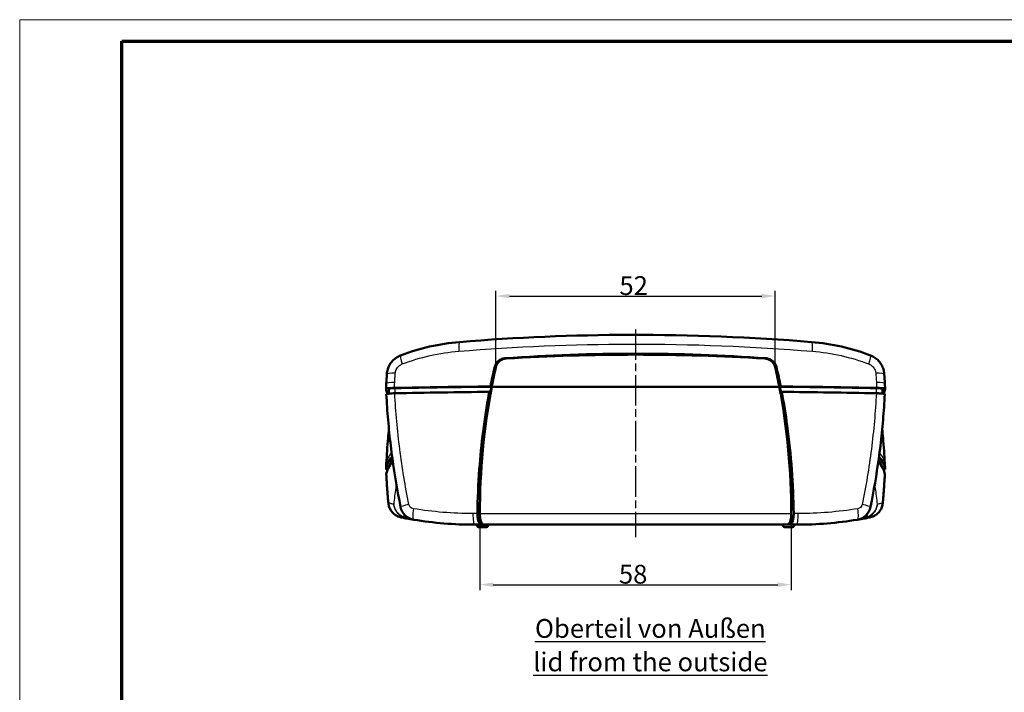
# Model space of a CAD drawing. Units: millimetres. Extents: x 1 to 840, y 1 to 593.
# Drawn here: x 1 to 184, y 468 to 593 of the extents above; entities that cross this region are included whole.
import ezdxf

# ---------------------------------------------------------------- set-up
doc = ezdxf.new("R2010")
doc.units = ezdxf.units.MM
doc.linetypes.add('CHAIN', pattern=[0.3543, 0.2362, -0.0295, 0.0591, -0.0295])
doc.linetypes.add('DASH_DOT', pattern=[0.37, 0.24, -0.06, 0.01, -0.06])
doc.layers.get('0').update_dxf_attribs({"lineweight": 25})
for name, color, linetype, lineweight in [('Bemaßung (ISO)', 1, 'Continuous', 25), ('Mittellinie (ISO)', 1, 'DASH_DOT', 25), ('Sichtbar (ISO)', 7, 'Continuous', 50), ('Sichtbar schmal (ISO)', 1, 'Continuous', 25), ('Symbol (ISO)', 1, 'Continuous', 25)]:
    doc.layers.add(name, color=color, linetype=linetype, lineweight=lineweight)
doc.styles.add('3_5', font='isocpeur.ttf')
doc.styles.add('Notiztext (DIN)', font='isocpeur.ttf', dxfattribs={"width": 1.1})
doc.dimstyles.new('18-Bopla 3_5', dxfattribs={"dimtxt": 3.5, "dimasz": 2.5, "dimexe": 1, "dimexo": 0, "dimgap": 0.2, "dimtad": 1, "dimdec": 6, "dimrnd": 1e-08, "dimtxsty": '3_5', "dimcen": 0.09, "dimdle": 7, "dimclrd": 1, "dimclre": 1, "dimclrt": 5, "dimadec": 6, "dimazin": 2, "dimtfac": 0.714286, "dimtdec": 3, "dimtmove": 0, "dimatfit": 3, "dimfxl": 1, "dimtolj": 1, "dimlwd": 25, "dimlwe": 25, "dimarcsym": 0})

# ---------------------------------------------------------------- blocks, each defined once
blk = doc.blocks.new('Ränder Bopla-A1-Rahmen')
at = {"color": 1, "linetype": 'Continuous', "lineweight": 18}
for p, q in [((1, 593), (840, 593)), ((1, 1), (1, 593))]:
    blk.add_line(p, q, dxfattribs=at)
at = {"color": 3, "linetype": 'Continuous', "lineweight": 70}
for p, q in [((20, 589), (836, 589)), ((20, 5), (20, 589))]:
    blk.add_line(p, q, dxfattribs=at)
blk = doc.blocks.new('*D9')
at = {"layer": 'Bemaßung (ISO)', "color": 1, "linetype": 'Continuous', "lineweight": 25}
for p, q in [((89.7, 528.32), (89.7, 542.54)), ((92.2, 541.54), (139.22, 541.54)), ((141.72, 528.32), (141.72, 542.54))]:
    blk.add_line(p, q, dxfattribs=at)
at = {"layer": 'Bemaßung (ISO)', "color": 1, "linetype": 'Continuous'}
for points in [[(92.2, 541.95), (92.2, 541.12), (89.7, 541.54)], [(139.22, 541.95), (139.22, 541.12), (141.72, 541.54)]]:
    blk.add_solid(points, dxfattribs=at)
at = {"layer": 'Defpoints', "color": 0, "linetype": 'Continuous'}
for p in [(141.72, 541.54), (89.7, 528.32), (141.72, 528.32)]:
    blk.add_point(p, dxfattribs=at)
at = {"layer": 'Bemaßung (ISO)', "color": 5, "linetype": 'Continuous', "lineweight": 25, "insert": (112.71, 541.74), "char_height": 3.5, "attachment_point": 7, "style": '3_5'}
blk.add_mtext('\\A1;52', dxfattribs=at)
blk = doc.blocks.new('*D10')
at = {"layer": 'Bemaßung (ISO)', "color": 1, "linetype": 'Continuous', "lineweight": 25}
for p, q in [((86.71, 500.97), (86.71, 486.79)), ((144.71, 500.97), (144.71, 486.79)), ((89.21, 487.79), (142.21, 487.79))]:
    blk.add_line(p, q, dxfattribs=at)
at = {"layer": 'Bemaßung (ISO)', "color": 1, "linetype": 'Continuous'}
for points in [[(89.21, 488.21), (89.21, 487.38), (86.71, 487.79)], [(142.21, 488.21), (142.21, 487.38), (144.71, 487.79)]]:
    blk.add_solid(points, dxfattribs=at)
at = {"layer": 'Defpoints', "color": 0, "linetype": 'Continuous'}
for p in [(86.71, 500.97), (144.71, 500.97), (144.71, 487.79)]:
    blk.add_point(p, dxfattribs=at)
at = {"layer": 'Bemaßung (ISO)', "color": 5, "linetype": 'Continuous', "lineweight": 25, "insert": (112.61, 487.99), "char_height": 3.5, "attachment_point": 7, "style": '3_5'}
blk.add_mtext('\\A1;58', dxfattribs=at)
blk = doc.blocks.new('*D29')
at = {"layer": 'Bemaßung (ISO)', "color": 1, "linetype": 'Continuous', "lineweight": 25}
blk.add_line((105.08, 329.73), (105.83, 345.73), dxfattribs=at)
at = {"layer": 'Bemaßung (ISO)', "color": 1, "linetype": 'Continuous'}
blk.add_solid([(105.41, 345.75), (106.25, 345.71), (105.95, 348.23)], dxfattribs=at)
at = {"layer": 'Defpoints', "color": 0, "linetype": 'Continuous'}
for p in [(115.71, 556.22), (105.95, 348.23)]:
    blk.add_point(p, dxfattribs=at)
at = {"layer": 'Bemaßung (ISO)', "color": 5, "linetype": 'Continuous', "lineweight": 25, "insert": (104.89, 329.94), "char_height": 3.5, "attachment_point": 7, "rotation": 87.3121, "style": '3_5'}
blk.add_mtext('\\A1;R208,2', dxfattribs=at)

msp = doc.modelspace()

# ---------------------------------------------------------------- linework, layer by layer
at = {"layer": 'Mittellinie (ISO)', "linetype": 'CHAIN', "ltscale": 23.990969}
msp.add_line((115.7119816, 535.3315631), (115.7119816, 496.6339601), dxfattribs=at)
at = {"layer": 'Sichtbar (ISO)'}
for p, q in [((69.2842861, 525.2589624), (69.2313511, 524.2651341)), ((142.4831102, 524.6399215), (88.9408531, 524.6399215)), ((88.9408531, 524.6399215), (142.4831102, 524.6399215)), ((162.1926121, 524.2651341), (162.1396772, 525.2589624)), ((69.2842165, 523.2636589), (69.2842448, 523.2631237)), ((69.7313538, 524.2641296), (69.7313538, 523.3742597)), ((161.6926095, 524.2641296), (161.6926095, 523.3742597)), ((162.1397185, 523.2631237), (162.1397468, 523.2636589)), ((69.2313508, 509.3282881), (69.2842448, 510.3286856)), ((162.1397185, 510.3286856), (162.1926124, 509.3282881)), ((69.2842861, 508.3328469), (69.2842168, 508.3341478)), ((162.1397465, 508.3341478), (162.1396772, 508.3328469)), ((86.1696286, 498.8742526), (86.1594295, 498.9712904)), ((87.4538903, 498.9712904), (143.970073, 498.9712904)), ((88.2543347, 498.8742526), (88.2645337, 498.9712904)), ((143.1696286, 498.8742526), (143.1594295, 498.9712904)), ((145.2543347, 498.8742526), (145.2645337, 498.9712904)), ((87.8067998, 498.4712904), (86.6171634, 498.4712904)), ((143.6171634, 498.4712904), (144.8067998, 498.4712904))]:
    msp.add_line(p, q, dxfattribs=at)
for centre, radius, start, end in [((74.8806065, 502.8525993), 3, 191.353200814, 260.696603915), ((156.5433567, 502.8525993), 3, 279.303396085, 348.646799186), ((85.7119816, 568.9712904), 70, 259.650792828, 260.696603915), ((86.6171634, 498.9212904), 0.45, 186, 270), ((87.8067998, 498.9212904), 0.45, 270, 354), ((143.6171634, 498.9212904), 0.45, 186, 270), ((144.8067998, 498.9212904), 0.45, 270, 354), ((145.7119816, 568.9712904), 70, 279.303396085, 280.349207172)]:
    msp.add_arc(centre, radius, start, end, dxfattribs=at)
for centre, major_axis, ratio, start_param, end_param in [((115.7119816, 131.5398146), (400, 0), 0.9977160072, 1.5106400897, 1.6309525639), ((211.7119816, 501.1935953), (125, 0), 0.9977160072, 2.9223595467, 2.9524672148), ((19.7119816, 501.1935953), (125, 0), 0.9977160072, 0.1891254387, 0.2192331068), ((208.1356384, 521.7635294), (-77.3383403, -119.3144056), 0.9685567749, 5.2357934286, 5.2481910697), ((23.2853272, 521.7619703), (-77.3580769, 119.3023708), 0.9685739514, 4.176429512, 4.1888270974), ((115.7119816, 506.5551048), (-210, 0), 0.0871557427, 4.8415553357, 4.9279133004), ((115.7119816, 506.5551048), (209.5, 0), 0.0871557427, 1.6994143655, 1.7863099239), ((211.7119816, 501.0501553), (0, 125.4774797), 0.9961946981, 1.3816708881, 1.5714248453), ((19.7119816, 501.0501553), (0, -125.4774797), 0.9961946981, 1.5701678083, 1.7599217655), ((115.7119816, 506.5551048), (209.5, 0), 0.0871557427, 1.3552827296, 1.4421782881), ((115.7119816, 506.5551048), (-210, 0), 0.0871557427, 4.4968646604, 4.583222625), ((469.2079975, 524.6399215), (-400, 0), 0.0871557427, 0.0108280969, 0.037275321), ((71.2313538, 524.2641296), (-1.5, 0), 0.0871557427, 4.9279025775, 6.2831853072), ((115.7119816, 505.5589102), (-209.9475922, 0), 0.0871557427, 4.8425037354, 4.9277082338), ((115.7119816, 505.5589102), (-209.9475922, 0), 0.0871557427, 4.497069727, 4.5822742254), ((160.1926095, 524.2641296), (1.5, 0), 0.0871557427, 0, 1.3552827296), ((-237.7840343, 524.6399215), (400, 0), 0.0871557427, 6.2459099862, 6.2723572102), ((469.2079975, 508.9518878), (-400, 0), 0.0871557427, 6.2068262085, 6.2723572102), ((469.2604053, 507.9556931), (-400, 0), 0.0871557427, 6.2044567665, 6.2722514764), ((469.2079975, 508.9518878), (-399.5, 0), 0.0871557427, 6.2223313705, 6.2583004476), ((-237.8364421, 507.9556931), (400, 0), 0.0871557427, 0.0109338308, 0.0787285407), ((-237.7840343, 508.9518878), (399.5, 0), 0.0871557427, 0.0248848596, 0.0608539367), ((-237.7840343, 508.9518878), (400, 0), 0.0871557427, 0.0108280969, 0.0763590986)]:
    msp.add_ellipse(centre, major_axis=major_axis, ratio=ratio, start_param=start_param, end_param=end_param, dxfattribs=at)
for points, knots in [([(148.4897594, 532.97642), (137.3690969, 533.8907715), (126.0427414, 534.3473041), (104.1132501, 534.2952605), (93.433174, 533.8396554), (82.9342038, 532.97642)], [0, 0, 0, 0, 3.3671339726, 3.3671339726, 6.546030847, 6.546030847, 6.546030847, 6.546030847]), ([(82.9342038, 532.97642), (81.06285, 532.8225555), (79.19399, 532.5356196), (75.5154937, 531.7003519), (73.7061819, 531.1521038), (71.9520769, 530.4827933)], [0, 0, 0, 0, 0.5409861723, 0.5409861723, 1.0819723446, 1.0819723446, 1.0819723446, 1.0819723446]), ([(159.4718863, 530.4827933), (157.7177813, 531.1521038), (155.9084695, 531.7003519), (152.2299732, 532.5356196), (150.3611132, 532.8225555), (148.4897594, 532.97642)], [0, 0, 0, 0, 0.5409861723, 0.5409861723, 1.0819723446, 1.0819723446, 1.0819723446, 1.0819723446]), ([(69.3879582, 527.0046799), (69.4075891, 527.3043438), (69.4616474, 527.6061877), (69.6372462, 528.1897303), (69.7574127, 528.4693254), (70.0605789, 528.9988747), (70.244056, 529.2481237), (70.659509, 529.6947572), (70.8912769, 529.8929636), (71.3977807, 530.234296), (71.6708326, 530.3754794), (71.9520769, 530.4827933)], [0, 0, 0, 0, 0.0455235396, 0.0455235396, 0.0910470792, 0.0910470792, 0.1365706188, 0.1365706188, 0.1820941584, 0.1820941584, 0.227617698, 0.227617698, 0.227617698, 0.227617698]), ([(91.3910452, 529.9503768), (91.4056166, 529.9514053), (91.4201882, 529.9524328), (99.4775452, 530.5200848), (107.5983632, 530.8075732), (123.8256001, 530.8075732), (131.946418, 530.5200848), (140.003775, 529.9524328), (140.0183467, 529.9514053), (140.0329181, 529.9503768)], [7.0070394194, 7.0070394194, 7.0070394194, 7.0070394194, 7.0112737591, 7.0112737591, 9.3483650122, 9.3483650122, 11.6854562652, 11.6854562652, 11.689690605, 11.689690605, 11.689690605, 11.689690605]), ([(159.4718863, 530.4827933), (159.7531308, 530.3754794), (160.026071, 530.2343386), (160.5322127, 529.8933153), (160.7638096, 529.6953766), (161.1796572, 529.248466), (161.3631274, 528.9992201), (161.6661373, 528.4701504), (161.7865144, 528.1903072), (161.9623077, 527.6063112), (162.0163741, 527.304344), (162.0360051, 527.0046799)], [0, 0, 0, 0, 0.04552356047, 0.04552356047, 0.09104712094, 0.09104712094, 0.13657068141, 0.13657068141, 0.18209424188, 0.18209424188, 0.22761780235, 0.22761780235, 0.22761780235, 0.22761780235]), ([(91.3910452, 529.9503768), (91.1162467, 529.9309819), (90.8465636, 529.8581924), (90.3505188, 529.6150169), (90.1279607, 529.4469664), (89.8310547, 529.1143695), (89.7336437, 528.9743525), (89.5763025, 528.6750844), (89.5167287, 528.5171668), (89.4777642, 528.3539472)], [0, 0, 0, 0, 0.0831210443, 0.0831210443, 0.165913319, 0.165913319, 0.21695239789, 0.21695239789, 0.26761617732, 0.26761617732, 0.26761617732, 0.26761617732]), ([(91.6639969, 529.9043337), (91.3685522, 529.88658), (91.078331, 529.8116785), (90.5577662, 529.5587074), (90.3291438, 529.3869247), (90.0350559, 529.0513516), (89.9424915, 528.9157886), (89.7943867, 528.6264179), (89.7391029, 528.4742056), (89.7039165, 528.3166484)], [0, 0, 0, 0, 0.08879409646, 0.08879409646, 0.17381793147, 0.17381793147, 0.22307224298, 0.22307224298, 0.27172040801, 0.27172040801, 0.27172040801, 0.27172040801]), ([(141.7200468, 528.3166484), (141.6660958, 528.5582294), (141.5651482, 528.7862588), (141.2755514, 529.2063285), (141.0853626, 529.3908933), (140.7036851, 529.6450272), (140.5265163, 529.7308962), (140.1529533, 529.8550362), (139.9574835, 529.8924646), (139.7599663, 529.9043337)], [0, 0, 0, 0, 0.07443234556, 0.07443234556, 0.15321775733, 0.15321775733, 0.21187270732, 0.21187270732, 0.27111184565, 0.27111184565, 0.27111184565, 0.27111184565]), ([(141.946199, 528.3539472), (141.8862242, 528.6051778), (141.7776536, 528.8429774), (141.4728873, 529.2742704), (141.2767665, 529.4619272), (140.8992971, 529.7073145), (140.7351836, 529.7865504), (140.3915592, 529.9019333), (140.2131815, 529.937654), (140.0329181, 529.9503768)], [0, 0, 0, 0, 0.07793429215, 0.07793429215, 0.15849915921, 0.15849915921, 0.21292263364, 0.21292263364, 0.26739751037, 0.26739751037, 0.26739751037, 0.26739751037]), ([(88.6624093, 524.7053423), (88.6907281, 524.6986885), (88.7190473, 524.6920346), (88.8118606, 524.6702277), (88.8763561, 524.6550745), (88.9408531, 524.6399215)], [0.045639842859, 0.045639842859, 0.045639842859, 0.045639842859, 0.070067961214, 0.070067961214, 0.125699802531, 0.125699802531, 0.125699802531, 0.125699802531]), ([(142.4831102, 524.6399215), (142.5476071, 524.6550745), (142.6121026, 524.6702277), (142.7049159, 524.6920346), (142.7332351, 524.6986885), (142.761554, 524.7053423)], [0.014436462799, 0.014436462799, 0.014436462799, 0.014436462799, 0.070068293539, 0.070068293539, 0.09449642204, 0.09449642204, 0.09449642204, 0.09449642204]), ([(69.2314469, 524.2624365), (69.2286264, 524.2851375), (69.2766949, 524.3076676), (69.4692204, 524.3498095), (69.6116327, 524.3690192), (69.9283342, 524.3975721), (70.0842962, 524.4080237), (70.4261687, 524.4246427), (70.6102208, 524.4307178), (70.8014557, 524.4343667)], [0, 0, 0, 0, 0.07814382144, 0.07814382144, 0.15613766544, 0.15613766544, 0.21484720675, 0.21484720675, 0.27357734793, 0.27357734793, 0.27357734793, 0.27357734793]), ([(70.8547218, 523.4345059), (70.6641028, 523.4308723), (70.480607, 523.4248343), (70.1391896, 523.4082826), (69.9831873, 523.3978555), (69.6659366, 523.3693309), (69.5231114, 523.3501141), (69.3313315, 523.3082497), (69.2830327, 523.2860474), (69.2842165, 523.2636589)], [-0.27364143331, -0.27364143331, -0.27364143331, -0.27364143331, -0.2151019642, -0.2151019642, -0.15643358942, -0.15643358942, -0.07835415252, -0.07835415252, -0.00126582554, -0.00126582554, -0.00126582554, -0.00126582554]), ([(69.2842448, 523.2631236), (69.3265729, 522.4625944), (69.3755467, 521.6622265), (69.4867911, 520.062153), (69.5490616, 519.2624475), (69.6868931, 517.6640404), (69.7624541, 516.8653389), (69.9268486, 515.2692824), (70.0156821, 514.4719274), (70.2065917, 512.8789059), (70.3086679, 512.0832394), (70.4173448, 511.2885873)], [-2.0918113876, -2.0918113876, -2.0918113876, -2.0918113876, -1.8543906492, -1.8543906492, -1.6169699107, -1.6169699107, -1.3795491722, -1.3795491722, -1.1421284337, -1.1421284337, -0.9047076953, -0.9047076953, -0.9047076953, -0.9047076953]), ([(88.4717164, 523.7023745), (88.4501979, 523.5865309), (88.4288353, 523.4706579), (87.5552657, 518.6963227), (86.9551514, 513.993965), (86.4075401, 506.5311047), (86.291995, 503.7854426), (86.2620672, 501.0393486)], [10.9229859782, 10.9229859782, 10.9229859782, 10.9229859782, 10.9583038126, 10.9583038126, 12.3778306417, 12.3778306417, 13.2016844326, 13.2016844326, 13.2016844326, 13.2016844326]), ([(145.161896, 501.0393486), (145.1022837, 506.5092242), (144.7030489, 511.9783817), (143.6775722, 519.5153258), (143.3402642, 521.6135054), (142.9522468, 523.7023746)], [5.9050554518, 5.9050554518, 5.9050554518, 5.9050554518, 7.5472330246, 7.5472330246, 8.1837245168, 8.1837245168, 8.1837245168, 8.1837245168]), ([(162.1397468, 523.2636589), (162.1406263, 523.2802938), (162.1141904, 523.2968556), (162.0068806, 523.3292135), (161.9252875, 523.3448027), (161.677513, 523.378147), (161.4946835, 523.3945886), (161.0661393, 523.420478), (160.8243881, 523.4296423), (160.5692414, 523.4345059)], [-0.27237265752, -0.27237265752, -0.27237265752, -0.27237265752, -0.21509976008, -0.21509976008, -0.15643166533, -0.15643166533, -0.0783533039, -0.0783533039, 0, 0, 0, 0]), ([(160.6225075, 524.4343667), (160.8769599, 524.4295116), (161.1180822, 524.4203727), (161.5460636, 524.3945635), (161.7288869, 524.378157), (161.9770638, 524.3448508), (162.0589223, 524.3292589), (162.1680159, 524.296493), (162.1946361, 524.2794975), (162.1925164, 524.2624365)], [0, 0, 0, 0, 0.07814361135, 0.07814361135, 0.15613723773, 0.15613723773, 0.21484709565, 0.21484709565, 0.27357734446, 0.27357734446, 0.27357734446, 0.27357734446]), ([(161.0066185, 511.2885873), (161.1152953, 512.0832394), (161.2173715, 512.8789059), (161.4082812, 514.4719274), (161.4971147, 515.2692824), (161.6615091, 516.8653389), (161.7370701, 517.6640404), (161.8749016, 519.2624475), (161.9371722, 520.062153), (162.0484165, 521.6622265), (162.0973903, 522.4625944), (162.1397185, 523.2631237)], [-1.1871036929, -1.1871036929, -1.1871036929, -1.1871036929, -0.9496829544, -0.9496829544, -0.7122622158, -0.7122622158, -0.4748414772, -0.4748414772, -0.2374207386, -0.2374207386, 0, 0, 0, 0]), ([(69.2842448, 510.3286856), (69.3265832, 511.1294091), (69.3755685, 511.9299334), (69.4868344, 513.5302421), (69.549115, 514.3300266), (69.66597, 515.6850957), (69.7171145, 516.2406599), (69.7714679, 516.7959046)], [-1.76838333697, -1.76838333697, -1.76838333697, -1.76838333697, -1.53090497456, -1.53090497456, -1.29342661215, -1.29342661215, -1.12827458342, -1.12827458342, -1.12827458342, -1.12827458342]), ([(161.6524954, 516.7959046), (161.7068487, 516.2406599), (161.7579932, 515.6850957), (161.8748482, 514.3300266), (161.9371288, 513.5302421), (162.0483947, 511.9299334), (162.0973801, 511.1294091), (162.1397185, 510.3286856)], [-0.64010875409, -0.64010875409, -0.64010875409, -0.64010875409, -0.47495672502, -0.47495672502, -0.23747836251, -0.23747836251, 0, 0, 0, 0]), ([(69.5301771, 509.2358583), (69.4349069, 509.2492757), (69.3609956, 509.2637653), (69.2559473, 509.2953164), (69.2293271, 509.3123118), (69.2314469, 509.3293727)], [0.16049168386, 0.16049168386, 0.16049168386, 0.16049168386, 0.21484720532, 0.21484720532, 0.27357734508, 0.27357734508, 0.27357734508, 0.27357734508]), ([(69.6693967, 502.9864118), (69.6370547, 503.3424767), (69.6060442, 503.6986404), (69.5466891, 504.4111342), (69.5183445, 504.7674644), (69.4643236, 505.4802599), (69.4386473, 505.8367253), (69.389965, 506.5497602), (69.3669589, 506.9063296), (69.3236185, 507.6195414), (69.3032841, 507.9761837), (69.2842861, 508.3328469)], [-0.53271087438, -0.53271087438, -0.53271087438, -0.53271087438, -0.42616869951, -0.42616869951, -0.31962652463, -0.31962652463, -0.21308434975, -0.21308434975, -0.10654217488, -0.10654217488, 0, 0, 0, 0]), ([(162.1396772, 508.3328469), (162.1206792, 507.9761837), (162.1003448, 507.6195414), (162.0570043, 506.9063296), (162.0339983, 506.5497602), (161.9853159, 505.8367253), (161.9596396, 505.4802599), (161.9056187, 504.7674644), (161.8772741, 504.4111342), (161.817919, 503.6986404), (161.7869086, 503.3424767), (161.7545666, 502.9864118)], [-0.53271087382, -0.53271087382, -0.53271087382, -0.53271087382, -0.42616869906, -0.42616869906, -0.31962652429, -0.31962652429, -0.21308434953, -0.21308434953, -0.10654217476, -0.10654217476, 0, 0, 0, 0]), ([(162.1925164, 509.3293727), (162.1953368, 509.3066718), (162.1472682, 509.2841416), (162.0076523, 509.2535811), (161.9550349, 509.2444844), (161.8937855, 509.2358583)], [0, 0, 0, 0, 0.07814392474, 0.07814392474, 0.11322799453, 0.11322799453, 0.11322799453, 0.11322799453]), ([(69.6693967, 502.9864118), (69.6923908, 502.7332606), (69.7483348, 502.4800765), (69.9216346, 501.9990365), (70.0404421, 501.7672032), (70.3309832, 501.3445396), (70.505689, 501.1493893), (70.8976225, 500.8121794), (71.1128691, 500.6707079), (71.5761417, 500.4451249), (71.822901, 500.3625596), (72.0720064, 500.3130711)], [0, 0, 0, 0, 0.02570130155, 0.02570130155, 0.05140260309, 0.05140260309, 0.07710390464, 0.07710390464, 0.10280520618, 0.10280520618, 0.12850650773, 0.12850650773, 0.12850650773, 0.12850650773]), ([(159.3519568, 500.3130711), (159.6010715, 500.3625614), (159.8466825, 500.4448801), (160.3063944, 500.6681135), (160.5240249, 500.8107234), (160.9134401, 501.1447035), (161.0885901, 501.3389096), (161.3823219, 501.7647166), (161.5001902, 501.993952), (161.6754986, 502.478876), (161.7315716, 502.7332512), (161.7545666, 502.9864118)], [0, 0, 0, 0, 0.02570225703, 0.02570225703, 0.05140451407, 0.05140451407, 0.0771067711, 0.0771067711, 0.10280902813, 0.10280902813, 0.12851128516, 0.12851128516, 0.12851128516, 0.12851128516]), ([(86.9761506, 498.9712904), (86.8835524, 498.9712904), (86.7909465, 499.0243217), (86.6176307, 499.2299164), (86.5383157, 499.3797986), (86.4055236, 499.7547309), (86.3527607, 499.9744308), (86.2972082, 500.3467455), (86.2827638, 500.4819719), (86.2644072, 500.7585488), (86.2605374, 500.8989749), (86.2620672, 501.0393486)], [0, 0, 0, 0, 0.08153671573, 0.08153671573, 0.16231760684, 0.16231760684, 0.24121368284, 0.24121368284, 0.28346287825, 0.28346287825, 0.32563606769, 0.32563606769, 0.32563606769, 0.32563606769]), ([(87.4538903, 498.9712904), (87.3760124, 498.9712904), (87.2978791, 499.0059308), (87.140758, 499.1489054), (87.0630982, 499.2626039), (86.9337108, 499.5414675), (86.8805545, 499.6963376), (86.800457, 500.0194729), (86.7710532, 500.1798017), (86.7277424, 500.5280794), (86.715034, 500.7145591), (86.7123017, 500.917095), (86.7121714, 500.9306261), (86.7120624, 500.9494905), (86.7120397, 500.9548213), (86.7120149, 500.9638686), (86.7120086, 500.9675749), (86.7120063, 500.9712904)], [-0.32491783099, -0.32491783099, -0.32491783099, -0.32491783099, -0.25636896342, -0.25636896342, -0.18190761934, -0.18190761934, -0.11742349076, -0.11742349076, -0.06349865714, -0.06349865714, -0.00677305395, -0.00677305395, -0.00271353783, -0.00271353783, -0.00111463088, -0.00111463088, 0, 0, 0, 0]), ([(144.7119569, 500.9712904), (144.7119557, 500.9693421), (144.7119534, 500.9673938), (144.7119464, 500.963329), (144.7119414, 500.9612124), (144.7119187, 500.9535048), (144.7118934, 500.9479139), (144.7117724, 500.9281753), (144.7116288, 500.9140304), (144.7099001, 500.7922046), (144.7050727, 500.685153), (144.6815096, 500.3762858), (144.6542244, 500.181782), (144.5841217, 499.8466212), (144.544161, 499.7041282), (144.4384247, 499.4132338), (144.369228, 499.2786822), (144.2015892, 499.0542497), (144.1013857, 498.9847539), (143.9904103, 498.9718802), (143.9802353, 498.9712904), (143.970073, 498.9712904)], [-0.4725566432, -0.4725566432, -0.4725566432, -0.4725566432, -0.47197161083, -0.47197161083, -0.47133602738, -0.47133602738, -0.4696570751, -0.4696570751, -0.46540812555, -0.46540812555, -0.43304776992, -0.43304776992, -0.37056789518, -0.37056789518, -0.3161451101, -0.3161451101, -0.24484098155, -0.24484098155, -0.15623181355, -0.15623181355, -0.14728159647, -0.14728159647, -0.14728159647, -0.14728159647]), ([(145.161896, 501.0393486), (145.1646666, 500.785126), (145.1497013, 500.5319786), (145.0861906, 500.0518487), (145.0379384, 499.830323), (144.9139452, 499.4452863), (144.8387714, 499.2870807), (144.7076103, 499.1071129), (144.6569955, 499.0564917), (144.5533049, 498.9884633), (144.5005062, 498.9712904), (144.4478127, 498.9712904)], [0, 0, 0, 0, 0.07631243574, 0.07631243574, 0.15354509537, 0.15354509537, 0.23270928663, 0.23270928663, 0.27900043931, 0.27900043931, 0.32536182799, 0.32536182799, 0.32536182799, 0.32536182799]), ([(72.0720064, 500.3130711), (72.1502514, 500.2975266), (72.2886797, 500.2700834), (72.6588391, 500.1988685), (72.8753568, 500.1578351), (73.1366821, 500.1101123)], [0.1789105883, 0.1789105883, 0.1789105883, 0.1789105883, 1.33133832, 1.33133832, 2.327522633, 2.327522633, 2.327522633, 2.327522633]), ([(74.3956197, 499.8920603), (74.3956196, 499.8920607), (74.3956756, 499.8920517), (74.3964018, 499.8919327), (74.3987002, 499.8915562), (74.4026829, 499.8909041)], [6.35850525598, 6.35850525598, 6.35850525598, 6.35850525598, 6.39337763766, 6.39337763766, 6.58461617785, 6.58461617785, 6.58461617785, 6.58461617785]), ([(74.4026829, 499.8909041), (76.2591915, 499.5869711), (78.1364238, 499.356637), (81.9128503, 499.048793), (83.8119896, 498.9712904), (85.7119816, 498.9712904)], [0, 0, 0, 0, 0.5596243639, 0.5596243639, 1.1192487279, 1.1192487279, 1.1192487279, 1.1192487279]), ([(145.7119816, 498.9712904), (147.6119737, 498.9712904), (149.511113, 499.048793), (153.2875395, 499.356637), (155.1647718, 499.5869711), (157.0212804, 499.8909041)], [0, 0, 0, 0, 0.5596243639, 0.5596243639, 1.1192487279, 1.1192487279, 1.1192487279, 1.1192487279]), ([(157.0212804, 499.8909041), (157.0252611, 499.8915558), (157.0275592, 499.8919324), (157.0282874, 499.8920516), (157.0283436, 499.8920607), (157.0283435, 499.8920603)], [0.19693275793, 0.19693275793, 0.19693275793, 0.19693275793, 0.38808007942, 0.38808007942, 0.42304368064, 0.42304368064, 0.42304368064, 0.42304368064]), ([(158.2872812, 500.1101123), (158.5486062, 500.157835), (158.7651239, 500.1988684), (159.1352834, 500.2700834), (159.2737118, 500.2975266), (159.3519568, 500.3130711)], [2.9978306477, 2.9978306477, 2.9978306477, 2.9978306477, 3.994014287, 3.994014287, 5.1464426941, 5.1464426941, 5.1464426941, 5.1464426941])]:
    msp.add_open_spline(points, degree=3, knots=knots, dxfattribs=at)
for points in [[(89.4777642, 528.3539472), (89.1883384, 527.1415611), (88.9165448, 525.9252066), (88.6624093, 524.7053423)], [(142.761554, 524.7053423), (142.5074439, 525.9250841), (142.2356542, 527.1414384), (141.946199, 528.3539472)], [(88.8407325, 524.6634143), (88.7696345, 524.3308254), (88.6998419, 523.9979676), (88.631355, 523.6648502)], [(88.9408531, 524.6399215), (88.9074796, 524.6477525), (88.874106, 524.6555834), (88.8407325, 524.6634143)], [(142.5832308, 524.6634143), (142.5498572, 524.6555834), (142.5164836, 524.6477525), (142.4831102, 524.6399215)], [(142.7926082, 523.6648502), (142.7241214, 523.9979676), (142.6543287, 524.3308254), (142.5832308, 524.6634143)], [(88.631355, 523.6648502), (88.5781429, 523.6773583), (88.52493, 523.6898664), (88.4717164, 523.7023745)], [(142.9522468, 523.7023746), (142.8990332, 523.6898665), (142.8458204, 523.6773583), (142.7926082, 523.6648502)], [(71.9393097, 502.2620295), (71.3389219, 505.2522245), (70.8309681, 508.2641456), (70.4173448, 511.2885873)], [(161.0066185, 511.2885873), (160.5929951, 508.2641456), (160.0850414, 505.2522245), (159.4846536, 502.2620295)], [(69.2843148, 508.3368639), (69.2842012, 508.3359583), (69.2841686, 508.3350529), (69.2842168, 508.3341478)], [(162.1397465, 508.3341478), (162.1397947, 508.3350529), (162.1397621, 508.3359583), (162.1396484, 508.3368639)], [(85.7119816, 498.9712904), (86.1331849, 498.9712904), (86.5545775, 498.9712904), (86.9761506, 498.9712904)], [(86.9761506, 498.9712904), (87.1353979, 498.9712904), (87.2946457, 498.9712904), (87.4538903, 498.9712904)], [(143.970073, 498.9712904), (144.1293176, 498.9712904), (144.2885653, 498.9712904), (144.4478127, 498.9712904)], [(144.4478127, 498.9712904), (144.869386, 498.9712904), (145.2907784, 498.9712904), (145.7119816, 498.9712904)]]:
    msp.add_open_spline(points, degree=3, dxfattribs=at)
at = {"layer": 'Sichtbar schmal (ISO)'}
for p, q in [((70.91058, 523.4355762), (70.91058, 524.3918389)), ((160.5133832, 524.3918389), (160.5133832, 523.4355762)), ((144.7119569, 500.9712904), (86.7120063, 500.9712904)), ((86.1696286, 498.8742526), (88.2543347, 498.8742526)), ((145.2543347, 498.8742526), (143.1696286, 498.8742526))]:
    msp.add_line(p, q, dxfattribs=at)
for centre, start, end in [((85.1816515, 567.6722523), 259.650792828, 260.215138269), ((146.2423117, 567.6722523), 279.784861731, 280.349207172)]:
    msp.add_arc(centre, 68.5, start, end, dxfattribs=at)
for centre, major_axis, ratio, start_param, end_param in [((83.0980927, 530.9831462), (-0.1638889, 1.9932738), 0.1466714762, 0, 1.4197414973), ((148.3258705, 530.9831462), (0.1638889, 1.9932738), 0.1466714762, 4.8634438099, 6.2831853072), ((72.6650722, 528.6142008), (-0.7129952, 1.8685925), 0.1474062686, 0, 1.3673714667), ((158.7588911, 528.6142008), (0.7129952, 1.8685925), 0.1474062686, 4.9158138403, 6.2831853069), ((71.3836804, 526.8739405), (-1.9957222, 0.1307394), 0.1260871473, 4.9357208533, 6.2831853072), ((160.0402828, 526.8739405), (1.9957222, 0.1307394), 0.1260871473, 0, 1.3474644538), ((71.2814548, 525.1525812), (-1.9971688, 0.1063812), 0.1287857561, 4.9345727723, 6.2831853072), ((160.1425084, 525.1525812), (1.9971688, 0.1063812), 0.1287857561, 0, 1.3486125349), ((71.2814548, 523.3687265), (-1.9972101, -0.1056029), 0.045129128, 4.9253267705, 6.2831853072), ((160.1425084, 523.3687265), (1.9972101, -0.1056029), 0.045129128, 0, 1.3578585366), ((469.2604053, 509.9480825), (-400, 0), 0.0871557427, 6.2122212024, 6.2722514764), ((-237.8364421, 509.9480825), (400, 0), 0.0871557427, 0.0109338308, 0.0709641048), ((71.2814548, 510.2230827), (-1.9972101, 0.1056029), 0.045129128, 6.2768628489, 6.2831853072), ((160.1425084, 510.2230827), (1.9972101, 0.1056029), 0.045129128, 0, 0.0063224583), ((71.2814548, 508.4392281), (-1.9971688, -0.1063812), 0.1287857561, 6.2676168471, 6.2831853072), ((160.1425084, 508.4392281), (1.9971688, -0.1063812), 0.1287857561, 0, 0.0155684601), ((71.661197, 503.1673305), (-1.9918003, -0.1809187), 0.1205132605, 6.2638945787, 6.2831853072), ((73.9059787, 502.6539824), (-1.9603743, -0.3961472), 0.0737846824, 4.9048372219, 6.27800236), ((157.5179846, 502.6539824), (1.9603743, -0.3961472), 0.0737846824, 0.0051829472, 1.3783480852), ((159.7627663, 503.1673305), (1.9918003, -0.1809187), 0.1205132605, 0, 0.0192907285), ((74.7258057, 501.8646295), (-0.3231228, -1.9737253), 0.2006603149, 4.7116245671, 6.2831853072), ((85.7119816, 500.9712904), (0, -2), 0.1449767775, 4.6784039443, 6.2831853072), ((145.7119816, 500.9712904), (0, -2), 0.1449767775, 0, 1.6047813629), ((156.6981576, 501.8646295), (0.3231228, -1.9737253), 0.2006603149, 0, 1.57156074), ((73.1088697, 501.6708165), (-0.5580391, -1.3923334), 0.0169457891, 5.9217639029, 6.2679360318), ((73.4061528, 501.585709), (-0.2694707, -1.4755967), 0.4776550873, 5.8690161452, 6.2831853072), ((158.0178105, 501.585709), (0.2694707, -1.4755967), 0.4776550873, 0, 0.414169162), ((158.3150936, 501.6708165), (0.5580391, -1.3923334), 0.0169457891, 0.0152492754, 0.3614214042)]:
    msp.add_ellipse(centre, major_axis=major_axis, ratio=ratio, start_param=start_param, end_param=end_param, dxfattribs=at)
for points, knots in [([(82.7844032, 531.259332), (93.3312987, 532.1196431), (104.0602103, 532.5736965), (126.0899829, 532.6255631), (137.4681344, 532.1705861), (148.63956, 531.259332)], [-6.546030847, -6.546030847, -6.546030847, -6.546030847, -3.3671339726, -3.3671339726, 0, 0, 0, 0]), ([(72.2512667, 528.8887699), (73.9336217, 529.5249093), (75.6689468, 530.0460313), (79.1970554, 530.8400783), (80.9895276, 531.1129238), (82.7844032, 531.259332)], [-1.0819723446, -1.0819723446, -1.0819723446, -1.0819723446, -0.5409861723, -0.5409861723, 0, 0, 0, 0]), ([(148.63956, 531.259332), (150.4344356, 531.1129238), (152.2269079, 530.8400783), (155.7550165, 530.0460313), (157.4903416, 529.5249093), (159.1726965, 528.8887699)], [-1.0819723446, -1.0819723446, -1.0819723446, -1.0819723446, -0.5409861723, -0.5409861723, 0, 0, 0, 0]), ([(70.9577431, 527.1482822), (70.9734417, 527.3860307), (71.033706, 527.626336), (71.2665524, 528.1361144), (71.4729509, 528.3974171), (71.8862486, 528.7185494), (72.0651983, 528.8184129), (72.2512667, 528.8887699)], [0, 0, 0, 0, 0.0720517561, 0.0720517561, 0.16778464342, 0.16778464342, 0.227617698, 0.227617698, 0.227617698, 0.227617698]), ([(89.4777642, 528.3539472), (89.4889708, 528.352102), (89.5001773, 528.3502564), (89.5281735, 528.3456446), (89.5449632, 528.3428777), (89.5617529, 528.3401098), (89.5854467, 528.3362038), (89.6091405, 528.3322956), (89.6565284, 528.3244751), (89.6802224, 528.3205628), (89.7039165, 528.3166484)], [0.016416522105, 0.016416522105, 0.016416522105, 0.016416522105, 0.025904014893, 0.025904014893, 0.040118102651, 0.040118102651, 0.040118102651, 0.060177153976, 0.060177153976, 0.080236205302, 0.080236205302, 0.080236205302, 0.080236205302]), ([(91.6639969, 529.9043337), (91.5807622, 529.9184025), (91.4975282, 529.9324453), (91.4142951, 529.9464621), (91.4065451, 529.9477672), (91.3987951, 529.9490721), (91.3910452, 529.9503768)], [-0.1504150433, -0.1504150433, -0.1504150433, -0.1504150433, -0.080236205302, -0.080236205302, -0.080236205302, -0.073701726113, -0.073701726113, -0.073701726113, -0.073701726113]), ([(140.0329181, 529.9503768), (140.0251681, 529.9490721), (140.0174181, 529.9477672), (140.0096681, 529.9464621), (139.926435, 529.9324453), (139.8432011, 529.9184025), (139.7599663, 529.9043337)], [-0.006534479188, -0.006534479188, -0.006534479188, -0.006534479188, 0, 0, 0, 0.070178837998, 0.070178837998, 0.070178837998, 0.070178837998]), ([(141.7200468, 528.3166484), (141.7437397, 528.3205626), (141.7674325, 528.3244747), (141.814818, 528.3322948), (141.8385106, 528.3362028), (141.8622032, 528.3401087), (141.8789929, 528.3428765), (141.8957825, 528.3456434), (141.9237811, 528.3502556), (141.9349901, 528.3521016), (141.946199, 528.3539472)], [0, 0, 0, 0, 0.020058047008, 0.020058047008, 0.040116094015, 0.040116094015, 0.040116094015, 0.054330168119, 0.054330168119, 0.063819683197, 0.063819683197, 0.063819683197, 0.063819683197]), ([(159.1726965, 528.8887699), (159.4019409, 528.802087), (159.6198996, 528.6702107), (160.0398319, 528.2944944), (160.2268432, 528.0234174), (160.4106631, 527.5408488), (160.4533233, 527.3435996), (160.4662202, 527.1482822)], [0, 0, 0, 0, 0.07371693918, 0.07371693918, 0.16842516267, 0.16842516267, 0.22761780235, 0.22761780235, 0.22761780235, 0.22761780235]), ([(70.8547218, 525.4269077), (70.8701217, 525.7138514), (70.8864071, 526.0007766), (70.9207477, 526.5745737), (70.9388031, 526.8614455), (70.9577431, 527.1482822)], [0, 0, 0, 0, 0.08692836622, 0.08692836622, 0.17385673244, 0.17385673244, 0.17385673244, 0.17385673244]), ([(160.4662202, 527.1482822), (160.4851601, 526.8614455), (160.5032155, 526.5745737), (160.5375562, 526.0007766), (160.5538415, 525.7138514), (160.5692414, 525.4269077)], [0, 0, 0, 0, 0.08692836598, 0.08692836598, 0.17385673196, 0.17385673196, 0.17385673196, 0.17385673196]), ([(160.5692414, 525.4269077), (160.5825788, 525.1783958), (160.5959157, 524.9298838), (160.6136706, 524.5990367), (160.6180891, 524.5167017), (160.6225075, 524.4343667)], [0, 0, 0, 0, 0.07528562373, 0.07528562373, 0.10022864009, 0.10022864009, 0.10022864009, 0.10022864009]), ([(73.5023426, 502.7201896), (72.8073708, 506.1280392), (72.2375689, 509.5675479), (71.3538857, 516.4818542), (71.0400108, 519.9565905), (70.8547218, 523.4345059)], [0, 0, 0, 0, 1.0459056938, 1.0459056938, 2.0918113876, 2.0918113876, 2.0918113876, 2.0918113876]), ([(160.5692414, 523.4345059), (160.3839524, 519.9565905), (160.0700776, 516.4818542), (159.1863943, 509.5675479), (158.6165924, 506.1280392), (157.9216207, 502.7201896)], [0, 0, 0, 0, 1.0459056941, 1.0459056941, 2.0918113882, 2.0918113882, 2.0918113882, 2.0918113882]), ([(69.2314469, 509.3293727), (69.2358322, 509.412315), (69.2402175, 509.4952573), (69.2578398, 509.8285508), (69.2710771, 510.0789021), (69.2843148, 510.3292533)], [-0.10022802676, -0.10022802676, -0.10022802676, -0.10022802676, -0.07528562373, -0.07528562373, 0, 0, 0, 0]), ([(69.6693467, 502.9910757), (69.5885058, 503.8811429), (69.5159872, 504.7718215), (69.3876333, 506.5539136), (69.3317981, 507.4453269), (69.2843148, 508.3368639)], [-0.53271087438, -0.53271087438, -0.53271087438, -0.53271087438, -0.26635543719, -0.26635543719, 0, 0, 0, 0]), ([(162.1396484, 508.3368639), (162.0921651, 507.4453269), (162.0363299, 506.5539136), (161.907976, 504.7718215), (161.8354574, 503.8811429), (161.7546165, 502.9910757)], [-0.53271087382, -0.53271087382, -0.53271087382, -0.53271087382, -0.26635543691, -0.26635543691, 0, 0, 0, 0]), ([(71.106069, 506.2402561), (71.0800057, 506.0843898), (71.0547796, 505.9281986), (71.0303936, 505.7716899), (70.8766522, 504.7849802), (70.756298, 503.7855686), (70.669815, 502.7738237)], [-2.03125446146, -2.03125446146, -2.03125446146, -2.03125446146, -1.90224964727, -1.90224964727, -1.90224964727, -1.08893848247, -1.08893848247, -1.08893848247, -1.08893848247]), ([(71.3665179, 505.2775287), (71.3539651, 505.3050607), (71.3418241, 505.3327666), (71.2120987, 505.6411488), (71.1360252, 505.9408491), (71.106069, 506.2402561)], [0.30965224305, 0.30965224305, 0.30965224305, 0.30965224305, 0.32178740487, 0.32178740487, 0.4439356561, 0.4439356561, 0.4439356561, 0.4439356561]), ([(71.106069, 506.2402561), (71.1332001, 505.9343421), (71.2064104, 505.6280397), (71.339807, 505.2961866), (71.3589685, 505.251538), (71.3791548, 505.2073485)], [-0.4439356561, -0.4439356561, -0.4439356561, -0.4439356561, -0.32178740487, -0.32178740487, -0.30259502913, -0.30259502913, -0.30259502913, -0.30259502913]), ([(160.0448234, 505.2073224), (160.0767213, 505.277187), (160.1060795, 505.3482421), (160.2306892, 505.6840085), (160.2932429, 505.9623026), (160.3178942, 506.2402561)], [-0.14035143232, -0.14035143232, -0.14035143232, -0.14035143232, -0.10999471938, -0.10999471938, 0.00098919464, 0.00098919464, 0.00098919464, 0.00098919464]), ([(160.3178942, 506.2402561), (160.290676, 505.9682149), (160.2255239, 505.6959116), (160.1041195, 505.3838728), (160.0815304, 505.3303452), (160.0574427, 505.2774898)], [-0.00098919464, -0.00098919464, -0.00098919464, -0.00098919464, 0.10999471938, 0.10999471938, 0.13329421841, 0.13329421841, 0.13329421841, 0.13329421841]), ([(160.7541483, 502.7738237), (160.6676652, 503.7855686), (160.5473111, 504.7849802), (160.3935697, 505.7716899), (160.3691837, 505.9281986), (160.3439575, 506.0843898), (160.3178942, 506.2402561)], [-2.71556080373, -2.71556080373, -2.71556080373, -2.71556080373, -1.90224964389, -1.90224964389, -1.90224964389, -1.77324482594, -1.77324482594, -1.77324482594, -1.77324482594]), ([(72.0720064, 500.3130711), (71.7786336, 500.371354), (71.4883585, 500.4758725), (70.7954548, 500.8537577), (70.4241188, 501.1948753), (69.8820057, 502.0145952), (69.7130888, 502.5007024), (69.6693467, 502.9910757)], [-0.12850650773, -0.12850650773, -0.12850650773, -0.12850650773, -0.09816441302, -0.09816441302, -0.0496170615, -0.0496170615, 0, 0, 0, 0]), ([(70.669815, 502.7738237), (70.4299994, 502.8218271), (70.2302217, 502.863767), (69.8790832, 502.9401346), (69.7453229, 502.9713707), (69.6693467, 502.9910757)], [-2.2899985619, -2.2899985619, -2.2899985619, -2.2899985619, -1.33133832, -1.33133832, -0.1817025954, -0.1817025954, -0.1817025954, -0.1817025954]), ([(70.669815, 502.7738237), (70.6977839, 502.5049455), (70.7628041, 502.2366732), (70.9616463, 501.7293294), (71.0949227, 501.4897822), (71.2593828, 501.270484), (71.4238429, 501.0511858), (71.6167619, 500.8555391), (72.0530815, 500.5197066), (72.2962009, 500.380931), (72.5505356, 500.2787892)], [-0.16503545185, -0.16503545185, -0.16503545185, -0.16503545185, -0.12377658889, -0.12377658889, -0.08251772593, -0.08251772593, -0.08251772593, -0.04125886296, -0.04125886296, 0, 0, 0, 0]), ([(72.5785396, 500.3717784), (72.3228661, 500.469468), (72.0780385, 500.602564), (71.6377508, 500.925208), (71.4425868, 501.1133956), (71.2756667, 501.3245237), (71.1087466, 501.5356518), (70.9728336, 501.7664452), (70.7684967, 502.2555541), (70.700614, 502.5143305), (70.669815, 502.7738237)], [0, 0, 0, 0, 0.04125886296, 0.04125886296, 0.08251772593, 0.08251772593, 0.08251772593, 0.12377658889, 0.12377658889, 0.16503545185, 0.16503545185, 0.16503545185, 0.16503545185]), ([(74.3300045, 501.9309761), (74.1807526, 501.9551521), (74.0365158, 502.0131928), (73.7849682, 502.1880334), (73.6772982, 502.3073116), (73.5559755, 502.5308571), (73.5218275, 502.6246435), (73.5023426, 502.7201896)], [0, 0, 0, 0, 0.0458714495, 0.0458714495, 0.09279007388, 0.09279007388, 0.12211421412, 0.12211421412, 0.12211421412, 0.12211421412]), ([(157.9216207, 502.7201896), (157.8935957, 502.5827667), (157.8357172, 502.4512117), (157.6591103, 502.2058114), (157.530389, 502.0967668), (157.2929062, 501.9788046), (157.1939683, 501.9471758), (157.0939588, 501.9309761)], [0, 0, 0, 0, 0.04217656098, 0.04217656098, 0.0913560803, 0.0913560803, 0.12209327987, 0.12209327987, 0.12209327987, 0.12209327987]), ([(160.7541483, 502.7738237), (160.7204155, 502.4896128), (160.6420491, 502.2062791), (160.405832, 501.6800805), (160.2486357, 501.4344173), (159.8583231, 500.986675), (159.6246971, 500.7884644), (159.1987385, 500.5260352), (159.0247184, 500.4402847), (158.8454237, 500.3717784)], [-0.00057165841, -0.00057165841, -0.00057165841, -0.00057165841, 0.04461725316, 0.04461725316, 0.08923701471, 0.08923701471, 0.13553041701, 0.13553041701, 0.16446379345, 0.16446379345, 0.16446379345, 0.16446379345]), ([(158.8734276, 500.2787892), (159.0517835, 500.3504176), (159.2246849, 500.4398882), (159.6473396, 500.7133005), (159.8785692, 500.9194744), (160.263624, 501.3846815), (160.4179997, 501.63971), (160.6482872, 502.1855883), (160.7235152, 502.4793339), (160.7541483, 502.7738237)], [-0.16446379345, -0.16446379345, -0.16446379345, -0.16446379345, -0.13553041701, -0.13553041701, -0.08923701471, -0.08923701471, -0.04461725316, -0.04461725316, 0.00057165841, 0.00057165841, 0.00057165841, 0.00057165841]), ([(161.7546165, 502.9910757), (161.7285578, 502.6989426), (161.6581962, 502.405106), (161.3682356, 501.6891811), (161.0811876, 501.2900636), (160.332518, 500.6451344), (159.8514366, 500.4123002), (159.3519568, 500.3130711)], [-0.12851128516, -0.12851128516, -0.12851128516, -0.12851128516, -0.09895260017, -0.09895260017, -0.05165870417, -0.05165870417, 0, 0, 0, 0]), ([(161.7546165, 502.9910757), (161.6786403, 502.9713707), (161.5448798, 502.9401345), (161.1937412, 502.863767), (160.9939637, 502.8218271), (160.7541483, 502.7738237)], [-5.143650687, -5.143650687, -5.143650687, -5.143650687, -3.994014287, -3.994014287, -3.0353547187, -3.0353547187, -3.0353547187, -3.0353547187]), ([(71.9454792, 502.2585902), (71.9422011, 502.259801), (71.940227, 502.2607973), (71.9394204, 502.261738), (71.9393381, 502.261888), (71.9393098, 502.2620289)], [-6.56469640719, -6.56469640719, -6.56469640719, -6.56469640719, -6.39337763766, -6.39337763766, -6.35850525312, -6.35850525312, -6.35850525312, -6.35850525312]), ([(71.9454792, 502.2585902), (72.0033237, 501.9719554), (72.1047029, 501.6905978), (72.4648926, 501.01996), (72.7845522, 500.6621194), (73.5313625, 500.1375798), (73.9595797, 499.9634455), (74.4026829, 499.8909041)], [-0.12211421412, -0.12211421412, -0.12211421412, -0.12211421412, -0.09279007388, -0.09279007388, -0.0458714495, -0.0458714495, 0, 0, 0, 0]), ([(85.4221955, 501.0392474), (83.558662, 501.0390195), (81.6959709, 501.1140585), (77.9920395, 501.4125689), (76.1508532, 501.6360332), (74.3300045, 501.9309761)], [-1.1192487279, -1.1192487279, -1.1192487279, -1.1192487279, -0.5596243639, -0.5596243639, 0, 0, 0, 0]), ([(157.0939588, 501.9309761), (155.2731101, 501.6360332), (153.4319237, 501.4125689), (149.7279923, 501.1140585), (147.8653012, 501.0390195), (146.0017677, 501.0392474)], [-1.1192487279, -1.1192487279, -1.1192487279, -1.1192487279, -0.5596243639, -0.5596243639, 0, 0, 0, 0]), ([(157.0212804, 499.8909041), (157.3181916, 499.9395121), (157.6119223, 500.0344071), (158.3169737, 500.3883126), (158.6991315, 500.7154552), (159.2234543, 501.4516625), (159.3952869, 501.8463268), (159.478484, 502.2585902)], [-0.12209327987, -0.12209327987, -0.12209327987, -0.12209327987, -0.0913560803, -0.0913560803, -0.04217656098, -0.04217656098, 0, 0, 0, 0]), ([(159.4846535, 502.2620289), (159.4846251, 502.2618876), (159.4845424, 502.2617372), (159.4837341, 502.2607963), (159.4817604, 502.2598003), (159.478484, 502.2585902)], [-0.42304368349, -0.42304368349, -0.42304368349, -0.42304368349, -0.38808007942, -0.38808007942, -0.21685252864, -0.21685252864, -0.21685252864, -0.21685252864]), ([(72.5505356, 500.2787892), (72.6454523, 500.2406703), (72.7424093, 500.2076592), (72.9395616, 500.1507885), (73.0407668, 500.1276282), (73.1366821, 500.1101123)], [-0.032448428977, -0.032448428977, -0.032448428977, -0.032448428977, -0.017050800486, -0.017050800486, 0, 0, 0, 0]), ([(72.8758227, 500.2866709), (72.8267019, 500.2956412), (72.7750936, 500.3074051), (72.675109, 500.3360978), (72.6261741, 500.3526867), (72.5785396, 500.3717784)], [0, 0, 0, 0, 0.017050800486, 0.017050800486, 0.032448428977, 0.032448428977, 0.032448428977, 0.032448428977]), ([(158.2872812, 500.1101123), (158.3785467, 500.1267791), (158.4746179, 500.1485561), (158.6712874, 500.2041918), (158.7734156, 500.238624), (158.8734276, 500.2787892)], [-0.032448425732, -0.032448425732, -0.032448425732, -0.032448425732, -0.016224212866, -0.016224212866, 0, 0, 0, 0]), ([(158.8454237, 500.3717784), (158.795232, 500.3516619), (158.7436713, 500.334355), (158.6438803, 500.3062711), (158.59488, 500.2952064), (158.5481405, 500.2866709)], [0, 0, 0, 0, 0.016224212866, 0.016224212866, 0.032448425732, 0.032448425732, 0.032448425732, 0.032448425732])]:
    msp.add_open_spline(points, degree=3, knots=knots, dxfattribs=at)
for points in [[(70.8014557, 524.4343667), (70.8192103, 524.7652139), (70.8369657, 525.0960609), (70.8547218, 525.4269077)], [(69.2843148, 510.3292533), (69.3984207, 512.4873749), (69.5608585, 514.6440277), (69.7714836, 516.7958592)], [(161.6524797, 516.7958592), (161.8631047, 514.6440277), (162.0255425, 512.4873749), (162.1396484, 510.3292533)], [(70.417352, 511.28859), (70.8314701, 508.2607316), (71.3414527, 505.2476649), (71.9454792, 502.2585902)], [(159.478484, 502.2585902), (160.0825106, 505.2476649), (160.5924932, 508.2607316), (161.0066112, 511.28859)], [(162.1396484, 510.3292533), (162.1572718, 509.9959598), (162.1748945, 509.6626662), (162.1925164, 509.3293727)], [(71.1974746, 506.239198), (71.1666206, 506.2395503), (71.136152, 506.239903), (71.106069, 506.2402561)], [(160.3178942, 506.2402561), (160.2878122, 506.239903), (160.2573437, 506.2395503), (160.2264894, 506.239198)], [(72.5785396, 500.3717784), (72.5928738, 500.5399735), (72.6081669, 500.7078236), (72.6244167, 500.8753268)], [(86.2620672, 501.0393486), (85.982029, 501.0393153), (85.7020708, 501.0392816), (85.4221955, 501.0392474)], [(146.0017677, 501.0392474), (145.7218924, 501.0392816), (145.4419344, 501.0393153), (145.161896, 501.0393486)], [(158.7995465, 500.8753268), (158.8157963, 500.7078236), (158.8310895, 500.5399735), (158.8454237, 500.3717784)]]:
    msp.add_open_spline(points, degree=3, dxfattribs=at)

# ---------------------------------------------------------------- block references
msp.add_blockref('Ränder Bopla-A1-Rahmen', (0, 0))

# ---------------------------------------------------------------- texts
at = {"layer": 'Symbol (ISO)', "color": 5, "insert": (118.4592931, 481.3957851), "char_height": 3.49999994, "width": 49.396104813, "attachment_point": 2, "line_spacing_factor": 1.068348, "style": 'Notiztext (DIN)'}
msp.add_mtext('{\\fISOCPEUR|b0|i0;\\H3.5000;\\LOberteil von Außen\\P\\l\\fISOCPEUR|b0|i1;\\H3.5000;\\Llid from the outside}', dxfattribs=at)

# ---------------------------------------------------------------- dimensions: what is measured, and where the dimension line sits
at = {"layer": 'Bemaßung (ISO)', "color": 1, "linetype": 'Continuous', "lineweight": 25}
dim = msp.add_radius_dim(center=(115.7119816, 556.2156737), mpoint=(105.9478008, 348.2313925), dimstyle='18-Bopla 3_5', override={"dimdec": 1, "dimcen": 0, "dimtp": 0, "dimtm": 0, "dimtdec": 1, "dimtofl": 0}, dxfattribs=at)
dim.commit()
dim.dimension.update_dxf_attribs({"geometry": '*D29', "text_midpoint": (103.0987279, 336.5896922)})
for base, p1, p2, picture, middle in [((141.7200468, 541.5354759), (89.7039164, 528.3166484), (141.7200468, 528.3166484), '*D9', (114.8120248, 541.5354759)), ((144.7119569, 487.7928249), (86.7120063, 500.9712904), (144.7119569, 500.9712904), '*D10', (114.7119816, 487.7928249))]:
    dim = msp.add_linear_dim(base=base, p1=p1, p2=p2, angle=180, dimstyle='18-Bopla 3_5', override={"dimdec": 1, "dimtp": 0, "dimtm": 0, "dimtdec": 1, "dimtofl": 0, "dimatfit": 1}, dxfattribs=at)
    dim.commit()
    dim.dimension.update_dxf_attribs({"geometry": picture, "text_midpoint": middle, "dimtype": 160})

doc.saveas('drawing.dxf')
